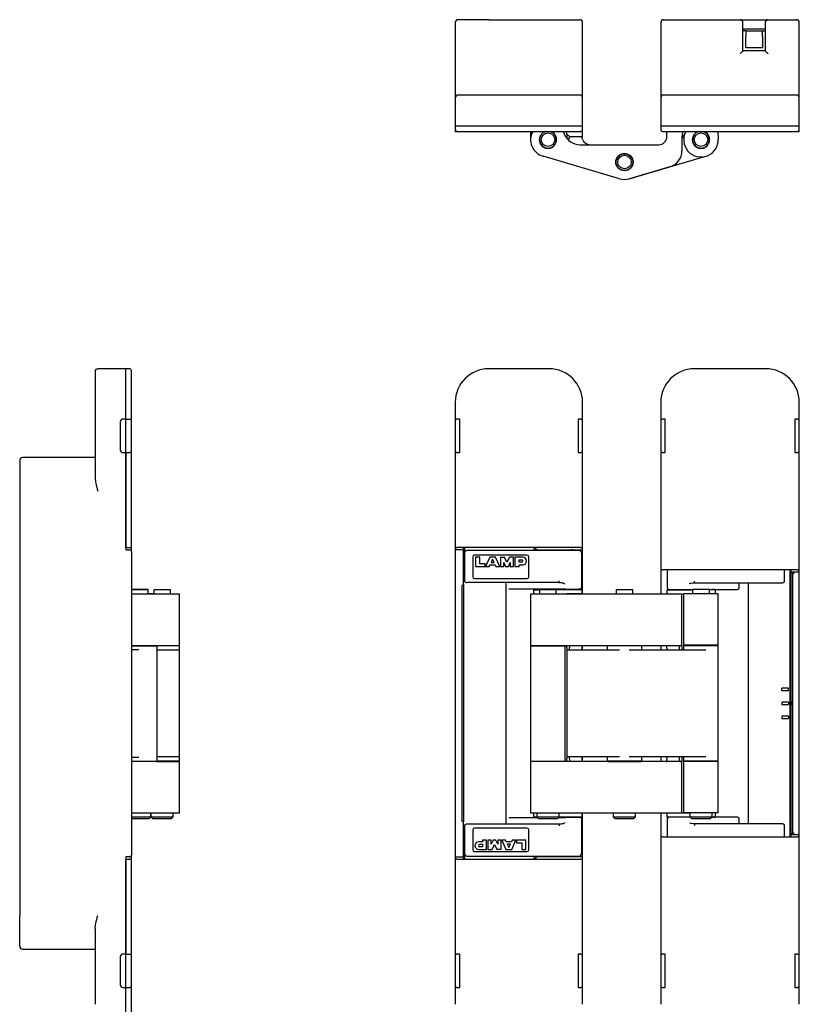
# Model space of a CAD drawing. Units: millimetres. Extents: x 23 to 363, y 10 to 280.
# Drawn here: x 43 to 182, y 104 to 280 of the extents above; entities that cross this region are included whole.
import ezdxf

# ---------------------------------------------------------------- set-up
doc = ezdxf.new("R2010")
doc.units = ezdxf.units.MM

msp = doc.modelspace()

# ---------------------------------------------------------------- linework, layer by layer
at = {"color": 7, "linetype": 'Continuous', "lineweight": 30}
for p, q in [((120.56, 279.78), (120.56, 266.28)), ((126.56, 280.28), (137.36, 280.28)), ((143.36, 266.28), (143.36, 279.78)), ((157.37, 279.78), (157.37, 266.28)), ((163.37, 280.28), (171.57, 280.28)), ((171.57, 280.28), (176.57, 280.28)), ((172.07, 274.68), (172.07, 279.78)), ((176.07, 279.78), (176.07, 274.68)), ((182.17, 266.28), (182.17, 279.78)), ((176.07, 278.58), (172.07, 278.58)), ((172.57, 278.28), (172.07, 278.28)), ((172.57, 278.28), (175.57, 278.28)), ((172.57, 278.28), (172.57, 277.28)), ((172.57, 275.28), (172.57, 277.28)), ((175.57, 277.28), (175.57, 278.28)), ((175.57, 278.28), (176.02, 278.28)), ((175.57, 277.28), (175.57, 275.28)), ((172.57, 275.28), (175.57, 275.28)), ((176.07, 274.68), (172.07, 274.68)), ((120.56, 266.28), (120.56, 261.28)), ((137.36, 266.78), (126.56, 266.78)), ((143.36, 261.28), (143.36, 266.28)), ((157.37, 266.28), (157.37, 261.28)), ((176.17, 266.78), (163.37, 266.78)), ((182.17, 261.28), (182.17, 266.28)), ((120.56, 261.28), (120.56, 260.58)), ((120.56, 261.28), (126.56, 261.28)), ((126.56, 261.28), (137.36, 261.28)), ((137.36, 261.28), (143.36, 261.28)), ((143.36, 260.58), (143.36, 261.28)), ((157.37, 261.28), (157.37, 260.58)), ((157.37, 261.28), (163.37, 261.28)), ((163.37, 261.28), (176.17, 261.28)), ((176.17, 261.28), (182.17, 261.28)), ((182.17, 260.58), (182.17, 261.28)), ((120.56, 260.58), (120.56, 260.28)), ((120.56, 260.28), (120.79, 260.28)), ((126.56, 260.28), (137.36, 260.28)), ((134.07, 258.91), (134.12, 260.28)), ((139.88, 260.28), (140.07, 259.85)), ((141.06, 259.28), (140.5, 259.83)), ((143.26, 259.28), (141.06, 259.28)), ((143.26, 260.36), (143.26, 259.38)), ((158.46, 259.38), (158.46, 260.28)), ((161.16, 259.26), (161.16, 256.82)), ((163.37, 260.28), (176.17, 260.28)), ((167.6, 260.28), (167.66, 258.91)), ((181.94, 260.28), (182.17, 260.28)), ((182.17, 260.28), (182.17, 260.58)), ((140.56, 259), (140.56, 259.07)), ((142.89, 257.89), (156.96, 257.88)), ((150.86, 257.88), (157.09, 257.89)), ((149.99, 251.81), (136.29, 255.81)), ((151.73, 251.81), (165.43, 255.81)), ((164.66, 257.29), (164.65, 257.25)), ((159.01, 253.95), (151.74, 251.81)), ((150.96, 253.29), (150.95, 253.24)), ((61.58, 217.76), (56.58, 217.76)), ((62.28, 217.76), (61.58, 217.76)), ((61.58, 211.76), (61.58, 217.76)), ((137.36, 217.76), (126.56, 217.76)), ((176.17, 217.76), (163.37, 217.76)), ((56.08, 211.76), (56.08, 198.26)), ((61.58, 208.76), (61.58, 211.76)), ((62.58, 208.76), (62.58, 211.76)), ((120.56, 211.76), (120.56, 208.76)), ((143.36, 208.76), (143.36, 211.76)), ((157.37, 211.76), (157.37, 208.76)), ((182.17, 208.76), (182.17, 211.76)), ((60.58, 208.26), (60.58, 203.26)), ((61.58, 208.76), (61.08, 208.76)), ((61.58, 208.76), (62.28, 208.76)), ((61.58, 202.76), (61.58, 208.76)), ((62.28, 208.76), (62.58, 208.76)), ((62.58, 202.76), (62.58, 208.76)), ((120.56, 208.76), (120.86, 208.76)), ((120.56, 208.76), (120.56, 208.26)), ((120.56, 208.26), (120.56, 203.26)), ((121.36, 208.76), (120.86, 208.76)), ((121.36, 202.76), (121.36, 208.76)), ((142.56, 208.76), (142.56, 202.76)), ((143.06, 208.76), (142.56, 208.76)), ((143.06, 208.76), (143.36, 208.76)), ((143.36, 208.26), (143.36, 208.76)), ((143.36, 203.26), (143.36, 208.26)), ((157.37, 208.76), (157.67, 208.76)), ((157.37, 208.76), (157.37, 208.26)), ((157.37, 208.26), (157.37, 203.26)), ((158.17, 208.76), (157.67, 208.76)), ((158.17, 202.76), (158.17, 208.76)), ((181.37, 208.76), (181.37, 202.76)), ((181.87, 208.76), (181.37, 208.76)), ((181.87, 208.76), (182.17, 208.76)), ((182.17, 208.26), (182.17, 208.76)), ((182.17, 203.26), (182.17, 208.26)), ((120.56, 203.26), (120.56, 202.76)), ((143.36, 202.76), (143.36, 203.26)), ((157.37, 203.26), (157.37, 202.76)), ((182.17, 202.76), (182.17, 203.26)), ((56.08, 201.86), (43.08, 201.86)), ((61.08, 202.76), (61.58, 202.76)), ((61.58, 202.76), (62.28, 202.76)), ((61.58, 185.76), (61.58, 202.76)), ((61.58, 202.76), (61.58, 185.36)), ((62.58, 202.76), (62.28, 202.76)), ((62.58, 185.76), (62.58, 202.76)), ((120.56, 202.76), (120.56, 185.76)), ((120.86, 202.76), (120.56, 202.76)), ((120.86, 202.76), (121.36, 202.76)), ((142.56, 202.76), (143.06, 202.76)), ((143.36, 202.76), (143.06, 202.76)), ((143.36, 185.76), (143.36, 202.76)), ((157.37, 202.76), (157.37, 181.76)), ((157.67, 202.76), (157.37, 202.76)), ((157.67, 202.76), (158.17, 202.76)), ((181.37, 202.76), (181.87, 202.76)), ((182.17, 202.76), (181.87, 202.76)), ((182.17, 181.76), (182.17, 202.76)), ((42.58, 195.86), (42.58, 119.86)), ((61.58, 185.76), (62.28, 185.76)), ((61.58, 185.36), (62.28, 185.36)), ((62.28, 185.76), (62.58, 185.76)), ((62.58, 185.06), (62.58, 185.76)), ((120.56, 185.76), (120.86, 185.76)), ((120.56, 185.76), (120.56, 185.36)), ((120.56, 185.36), (120.56, 185.06)), ((121.76, 185.36), (120.56, 185.36)), ((143.06, 185.76), (120.86, 185.76)), ((122.06, 185.06), (122.06, 185.76)), ((122.21, 185.76), (122.21, 184.71)), ((142.71, 185.21), (122.71, 185.21)), ((134.71, 185.21), (134.71, 185.76)), ((135.36, 185.36), (143.36, 185.36)), ((143.06, 185.76), (143.36, 185.76)), ((143.36, 185.66), (143.36, 185.76)), ((143.36, 185.36), (143.36, 185.66)), ((143.36, 177.41), (143.36, 185.36)), ((62.58, 185.06), (62.58, 130.66)), ((120.56, 185.06), (120.56, 130.66)), ((122.06, 179.11), (122.06, 185.06)), ((122.21, 184.71), (122.21, 179.81)), ((123.71, 184.11), (123.71, 180.51)), ((133.41, 184.41), (124.01, 184.41)), ((124.21, 184.01), (124.21, 182.38)), ((124.96, 184.01), (124.21, 184.01)), ((124.96, 182.83), (124.96, 184.01)), ((126.73, 184.01), (125.98, 182.38)), ((127.78, 184.01), (126.73, 184.01)), ((127.26, 183.68), (126.98, 183.08)), ((127.54, 183.08), (127.26, 183.68)), ((128.53, 182.38), (127.78, 184.01)), ((128.66, 184.01), (128.66, 182.38)), ((128.66, 184.01), (129.41, 184.01)), ((129.83, 183.12), (129.41, 184.01)), ((130.26, 184.01), (129.83, 183.12)), ((131.01, 184.01), (130.26, 184.01)), ((131.01, 182.38), (131.01, 184.01)), ((131.26, 184.01), (131.26, 182.38)), ((132.66, 184.01), (131.26, 184.01)), ((131.98, 183.56), (132.46, 183.56)), ((131.98, 183.11), (131.98, 183.56)), ((133.71, 180.51), (133.71, 184.11)), ((143.21, 178.61), (143.21, 184.71)), ((122.16, 182.36), (122.06, 182.36)), ((122.16, 181.56), (122.16, 182.36)), ((124.21, 182.38), (125.91, 182.38)), ((125.91, 182.83), (124.96, 182.83)), ((125.91, 182.38), (125.91, 182.83)), ((125.98, 182.38), (126.66, 182.38)), ((126.66, 182.38), (126.79, 182.66)), ((126.79, 182.66), (127.73, 182.66)), ((126.98, 183.08), (127.54, 183.08)), ((127.73, 182.66), (127.86, 182.38)), ((127.86, 182.38), (128.53, 182.38)), ((128.66, 182.38), (129.26, 182.38)), ((129.26, 183.07), (129.58, 182.38)), ((129.26, 182.38), (129.26, 183.07)), ((129.58, 182.38), (130.08, 182.38)), ((130.08, 182.38), (130.41, 183.07)), ((130.41, 183.07), (130.41, 182.38)), ((130.41, 182.38), (131.01, 182.38)), ((131.26, 182.38), (131.98, 182.38)), ((132.46, 183.11), (131.98, 183.11)), ((131.98, 182.38), (131.98, 182.66)), ((131.98, 182.66), (132.66, 182.66)), ((157.37, 181.76), (157.67, 181.76)), ((157.37, 181.76), (157.37, 177.41)), ((181.87, 181.76), (157.67, 181.76)), ((158.52, 181.76), (158.52, 178.56)), ((179.52, 179.76), (179.52, 181.76)), ((180.52, 133.96), (180.52, 181.76)), ((180.67, 181.76), (180.67, 181.36)), ((181.87, 181.76), (182.17, 181.76)), ((182.17, 181.36), (182.17, 181.76)), ((122.06, 181.56), (122.16, 181.56)), ((124.01, 180.21), (133.41, 180.21)), ((180.67, 181.36), (180.67, 134.36)), ((182.17, 181.36), (180.97, 181.36)), ((180.97, 181.36), (180.97, 134.36)), ((182.17, 181.06), (182.17, 181.36)), ((182.17, 134.66), (182.17, 181.06)), ((65.57, 178.26), (62.58, 178.26)), ((65.57, 178.21), (62.58, 178.21)), ((65.57, 178.21), (65.57, 178.26)), ((65.57, 177.41), (65.57, 178.21)), ((66.58, 178.21), (66.58, 177.41)), ((69.58, 178.21), (66.58, 178.21)), ((69.58, 177.41), (69.58, 178.21)), ((121.76, 178.81), (121.76, 136.91)), ((122.06, 179.11), (122.06, 136.61)), ((139.19, 179.51), (122.71, 179.51)), ((129.71, 178.51), (129.71, 179.21)), ((132.94, 178.31), (130.14, 178.31)), ((134.66, 178.21), (134.56, 178.11)), ((134.56, 178.11), (134.56, 177.41)), ((135.66, 178.11), (134.56, 178.11)), ((135.66, 178.21), (134.66, 178.21)), ((140.3, 178.31), (134.86, 178.31)), ((135.66, 178.21), (135.66, 177.41)), ((137.16, 178.21), (135.66, 178.21)), ((136.16, 178.31), (136.16, 178.21)), ((137.16, 178.26), (137.11, 178.21)), ((140.16, 178.26), (137.16, 178.26)), ((138.66, 178.21), (137.16, 178.21)), ((138.66, 178.31), (138.66, 178.26)), ((138.66, 177.41), (138.66, 178.21)), ((140.16, 178.16), (138.66, 178.16)), ((139.19, 179.51), (139.19, 179.81)), ((142.63, 178.26), (140.16, 178.26)), ((143.26, 178.16), (140.16, 178.16)), ((140.3, 178.31), (142.71, 178.31)), ((141.66, 178.26), (141.66, 178.31)), ((141.86, 178.31), (141.86, 178.26)), ((143.16, 178.26), (143.08, 178.26)), ((143.26, 178.16), (143.16, 178.26)), ((143.26, 177.46), (143.26, 178.16)), ((149.36, 178.21), (149.36, 177.41)), ((150.86, 178.21), (149.36, 178.21)), ((152.36, 178.21), (150.86, 178.21)), ((152.36, 177.41), (152.36, 178.21)), ((158.57, 178.21), (158.47, 178.11)), ((158.47, 178.11), (158.47, 177.41)), ((163.06, 178.11), (158.47, 178.11)), ((158.64, 178.21), (158.57, 178.21)), ((158.87, 178.21), (158.87, 178.26)), ((159.02, 178.26), (162.44, 178.26)), ((161.57, 178.21), (159.09, 178.21)), ((160.07, 178.26), (160.07, 178.21)), ((163.07, 178.21), (161.57, 178.21)), ((162.44, 178.26), (163.06, 178.26)), ((163.06, 178.26), (163.06, 177.46)), ((164.56, 178.26), (163.06, 178.26)), ((163.43, 179.46), (163.43, 179.76)), ((163.43, 179.46), (179.02, 179.46)), ((166.06, 178.26), (164.56, 178.26)), ((166.06, 177.46), (166.06, 178.26)), ((166.06, 178.26), (166.61, 178.26)), ((167.17, 178.16), (166.06, 178.16)), ((167.07, 178.26), (166.61, 178.26)), ((167.17, 178.16), (167.07, 178.26)), ((167.17, 177.46), (167.17, 178.16)), ((168.77, 178.26), (171.1, 178.26)), ((171.4, 178.56), (171.4, 179.26)), ((173.02, 179.46), (173.02, 136.26)), ((67.04, 177.41), (62.58, 177.41)), ((66.58, 177.46), (65.57, 177.46)), ((71.05, 177.41), (67.04, 177.41)), ((71.18, 177.41), (71.05, 177.41)), ((71.18, 168.21), (71.18, 177.41)), ((129.71, 137.91), (129.71, 177.81)), ((134.06, 177.41), (134.06, 168.21)), ((136.29, 177.41), (134.06, 177.41)), ((149.99, 177.41), (136.29, 177.41)), ((138.84, 177.46), (140.5, 177.46)), ((140.5, 177.46), (140.5, 177.41)), ((141.06, 177.46), (140.5, 177.46)), ((141.06, 177.41), (141.06, 177.46)), ((143.26, 177.46), (141.06, 177.46)), ((143.26, 177.46), (143.26, 177.41)), ((151.74, 177.41), (149.99, 177.41)), ((159.01, 177.41), (151.74, 177.41)), ((161.16, 177.41), (159.01, 177.41)), ((161.16, 168.19), (161.16, 177.41)), ((161.16, 177.41), (161.16, 177.41)), ((161.16, 177.41), (161.47, 177.41)), ((161.46, 177.46), (161.46, 168.26)), ((167.66, 177.46), (161.46, 177.46)), ((167.66, 168.26), (167.66, 177.46)), ((62.58, 168.21), (67.04, 168.21)), ((67.17, 168.11), (62.58, 168.11)), ((67.04, 168.21), (71.05, 168.21)), ((67.17, 168.11), (67.07, 168.21)), ((71.18, 168.16), (67.12, 168.16)), ((67.17, 147.51), (67.17, 168.11)), ((71.05, 168.21), (71.18, 168.21)), ((71.18, 168.16), (71.13, 168.21)), ((71.18, 147.56), (71.18, 168.16)), ((134.16, 168.21), (134.06, 168.11)), ((134.06, 168.21), (136.29, 168.21)), ((134.06, 168.11), (134.06, 147.51)), ((139.36, 168.11), (134.06, 168.11)), ((136.29, 168.21), (149.99, 168.21)), ((140.26, 168.11), (139.36, 168.11)), ((140.26, 168.11), (140.16, 168.21)), ((140.26, 147.51), (140.26, 168.11)), ((140.5, 168.21), (140.5, 167.96)), ((141.06, 167.96), (141.06, 168.21)), ((143.26, 168.21), (143.26, 167.96)), ((143.36, 167.47), (143.36, 168.21)), ((147.81, 168.21), (147.76, 168.16)), ((147.76, 168.16), (147.76, 167.46)), ((150.86, 168.16), (147.76, 168.16)), ((149.99, 168.21), (151.74, 168.21)), ((153.96, 168.16), (150.86, 168.16)), ((151.74, 168.21), (159.01, 168.21)), ((153.96, 168.16), (153.91, 168.21)), ((153.96, 167.46), (153.96, 168.16)), ((157.37, 168.21), (157.37, 167.46)), ((158.46, 167.71), (158.46, 167.46)), ((159.01, 168.21), (161.16, 168.21)), ((160.66, 167.71), (160.66, 167.46)), ((161.16, 168.21), (161.16, 168.21)), ((161.22, 167.46), (161.22, 167.71)), ((161.56, 168.26), (161.46, 168.16)), ((167.66, 168.26), (161.46, 168.26)), ((161.46, 168.16), (161.46, 167.46)), ((167.66, 168.16), (161.46, 168.16)), ((167.66, 168.16), (167.56, 168.26)), ((167.66, 147.56), (167.66, 168.16)), ((63.94, 167.41), (62.58, 167.41)), ((67.17, 167.46), (68.91, 167.46)), ((68.91, 167.46), (71.05, 167.46)), ((140.56, 167.48), (140.56, 148.24)), ((140.56, 167.46), (142.72, 167.46)), ((140.56, 167.46), (140.56, 167.46)), ((142.72, 167.46), (149.99, 167.46)), ((151.73, 167.46), (165.43, 167.46)), ((180.22, 160.56), (179.02, 160.56)), ((179.02, 160.16), (179.02, 160.56)), ((180.22, 160.16), (180.22, 160.56)), ((179.02, 160.16), (180.22, 160.16)), ((180.22, 158.06), (179.02, 158.06)), ((179.02, 158.06), (179.02, 157.66)), ((179.02, 157.66), (180.22, 157.66)), ((180.22, 158.06), (180.22, 157.66)), ((180.97, 158.06), (180.77, 158.06)), ((180.77, 157.66), (180.77, 158.06)), ((180.77, 157.66), (180.97, 157.66)), ((179.02, 155.56), (179.02, 155.16)), ((180.22, 155.56), (179.02, 155.56)), ((180.22, 155.56), (180.22, 155.16)), ((179.02, 155.16), (180.22, 155.16)), ((62.58, 148.21), (63.94, 148.21)), ((68.91, 148.26), (67.17, 148.26)), ((71.05, 148.26), (68.91, 148.26)), ((142.72, 148.26), (140.56, 148.26)), ((140.56, 148.26), (140.56, 148.26)), ((149.99, 148.26), (142.72, 148.26)), ((143.36, 147.41), (143.36, 148.25)), ((147.76, 148.26), (147.76, 147.56)), ((165.43, 148.26), (151.73, 148.26)), ((153.96, 147.56), (153.96, 148.26)), ((157.37, 148.26), (157.37, 147.41)), ((158.46, 148.26), (158.46, 147.91)), ((160.66, 148.26), (160.66, 147.91)), ((161.22, 147.91), (161.22, 148.26)), ((161.46, 148.26), (161.46, 147.56)), ((62.58, 147.51), (66.93, 147.51)), ((67.04, 147.41), (62.58, 147.41)), ((66.84, 147.41), (66.93, 147.51)), ((66.93, 147.51), (67.17, 147.51)), ((71.05, 147.41), (67.04, 147.41)), ((67.07, 147.41), (67.17, 147.51)), ((67.07, 147.46), (71.08, 147.46)), ((67.17, 147.56), (71.18, 147.56)), ((69.58, 147.41), (69.58, 147.46)), ((71.18, 147.41), (71.05, 147.41)), ((71.08, 147.46), (71.18, 147.56)), ((71.18, 138.21), (71.18, 147.41)), ((134.06, 147.51), (134.16, 147.41)), ((134.06, 147.51), (135.98, 147.51)), ((134.06, 147.41), (134.06, 138.21)), ((136.29, 147.41), (134.06, 147.41)), ((135.98, 147.51), (140.26, 147.51)), ((136.01, 147.41), (135.98, 147.51)), ((149.99, 147.41), (136.29, 147.41)), ((140.16, 147.41), (140.26, 147.51)), ((140.51, 147.76), (140.51, 147.41)), ((141.06, 147.76), (141.06, 147.41)), ((143.26, 147.76), (143.26, 147.41)), ((147.76, 147.56), (147.86, 147.46)), ((147.76, 147.56), (150.86, 147.56)), ((147.86, 147.46), (153.86, 147.46)), ((149.36, 147.46), (149.36, 147.41)), ((151.74, 147.41), (149.99, 147.41)), ((150.86, 147.56), (153.96, 147.56)), ((159.01, 147.41), (151.74, 147.41)), ((152.36, 147.41), (152.36, 147.46)), ((153.86, 147.46), (153.96, 147.56)), ((161.16, 147.41), (159.01, 147.41)), ((161.16, 138.21), (161.16, 147.43)), ((161.16, 147.41), (161.16, 147.41)), ((161.46, 147.56), (161.56, 147.46)), ((161.46, 147.56), (167.66, 147.56)), ((161.46, 147.46), (161.46, 138.26)), ((167.66, 147.46), (161.46, 147.46)), ((167.56, 147.46), (167.66, 147.56)), ((167.66, 138.26), (167.66, 147.46)), ((67.04, 138.21), (62.58, 138.21)), ((66.07, 137.51), (66.07, 138.21)), ((66.08, 138.21), (66.08, 137.51)), ((71.05, 138.21), (67.04, 138.21)), ((70.08, 137.51), (70.08, 138.21)), ((71.18, 138.21), (71.05, 138.21)), ((136.29, 138.21), (134.06, 138.21)), ((134.56, 138.21), (134.56, 137.51)), ((135.16, 138.21), (135.16, 137.51)), ((149.99, 138.21), (136.29, 138.21)), ((139.16, 137.51), (139.16, 138.21)), ((139.16, 137.56), (140.16, 137.56)), ((140.16, 137.56), (143.26, 137.56)), ((143.16, 137.46), (143.26, 137.56)), ((143.26, 137.56), (143.26, 138.21)), ((143.36, 130.36), (143.36, 138.21)), ((148.86, 138.21), (148.86, 137.51)), ((151.74, 138.21), (149.99, 138.21)), ((159.01, 138.21), (151.74, 138.21)), ((152.86, 137.51), (152.86, 138.21)), ((157.37, 138.21), (157.37, 133.96)), ((158.47, 138.21), (158.47, 137.51)), ((161.16, 138.21), (159.01, 138.21)), ((161.16, 138.21), (161.16, 138.21)), ((162.52, 138.21), (161.16, 138.21)), ((167.66, 138.26), (161.46, 138.26)), ((162.56, 138.26), (162.56, 137.56)), ((162.56, 137.56), (162.86, 137.26)), ((162.56, 137.56), (164.56, 137.56)), ((164.56, 137.56), (166.56, 137.56)), ((166.26, 137.26), (166.56, 137.56)), ((166.56, 137.56), (166.56, 138.26)), ((166.56, 137.56), (167.17, 137.56)), ((167.07, 137.46), (167.17, 137.56)), ((167.17, 137.56), (167.17, 138.26)), ((62.58, 137.51), (66.07, 137.51)), ((62.58, 137.21), (65.77, 137.21)), ((65.77, 137.21), (66.07, 137.51)), ((66.08, 137.51), (66.38, 137.21)), ((66.08, 137.51), (70.08, 137.51)), ((66.38, 137.21), (69.78, 137.21)), ((69.78, 137.21), (70.08, 137.51)), ((122.06, 130.66), (122.06, 136.61)), ((122.21, 135.91), (122.21, 131.01)), ((139.19, 136.21), (122.71, 136.21)), ((129.71, 136.51), (129.71, 137.21)), ((130.14, 137.41), (132.94, 137.41)), ((134.56, 137.51), (134.66, 137.41)), ((134.56, 137.51), (135.16, 137.51)), ((134.66, 137.41), (134.86, 137.41)), ((134.86, 137.41), (135.26, 137.41)), ((135.16, 137.51), (135.46, 137.21)), ((135.16, 137.51), (137.16, 137.51)), ((135.46, 137.21), (138.86, 137.21)), ((137.16, 137.51), (139.16, 137.51)), ((138.86, 137.21), (139.16, 137.51)), ((139.06, 137.41), (140.3, 137.41)), ((139.16, 137.46), (142.63, 137.46)), ((139.19, 136.21), (139.19, 135.91)), ((142.71, 137.41), (140.3, 137.41)), ((141.66, 137.41), (141.66, 137.46)), ((141.86, 137.46), (141.86, 137.41)), ((143.04, 137.46), (143.16, 137.46)), ((143.21, 131.01), (143.21, 137.11)), ((148.86, 137.51), (149.16, 137.21)), ((148.86, 137.51), (150.86, 137.51)), ((149.16, 137.21), (152.56, 137.21)), ((150.86, 137.51), (152.86, 137.51)), ((152.56, 137.21), (152.86, 137.51)), ((158.47, 137.51), (158.57, 137.41)), ((158.47, 137.51), (158.66, 137.51)), ((158.52, 137.16), (158.52, 133.96)), ((158.57, 137.41), (158.65, 137.41)), ((162.44, 137.46), (159.02, 137.46)), ((159.09, 137.51), (162.61, 137.51)), ((162.66, 137.46), (162.44, 137.46)), ((162.86, 137.26), (166.26, 137.26)), ((163.43, 136.26), (163.43, 135.96)), ((179.02, 136.26), (163.43, 136.26)), ((166.61, 137.46), (166.46, 137.46)), ((166.61, 137.46), (167.07, 137.46)), ((171.1, 137.46), (168.77, 137.46)), ((171.4, 136.46), (171.4, 137.16)), ((171.63, 136.26), (171.58, 136.26)), ((171.6, 136.26), (171.59, 136.26)), ((179.52, 133.96), (179.52, 135.96)), ((122.16, 134.16), (122.06, 134.16)), ((122.16, 133.36), (122.16, 134.16)), ((123.71, 135.21), (123.71, 131.61)), ((133.41, 135.51), (124.01, 135.51)), ((133.71, 131.61), (133.71, 135.21)), ((180.67, 134.36), (180.67, 133.96)), ((180.97, 134.36), (182.17, 134.36)), ((182.17, 134.36), (182.17, 134.66)), ((182.17, 133.96), (182.17, 134.36)), ((122.06, 133.36), (122.16, 133.36)), ((125.43, 133.06), (124.76, 133.06)), ((124.96, 132.61), (125.43, 132.61)), ((125.43, 133.33), (125.43, 133.06)), ((126.16, 133.33), (125.43, 133.33)), ((125.43, 132.61), (125.43, 132.16)), ((126.16, 131.71), (126.16, 133.33)), ((127.01, 133.33), (126.41, 133.33)), ((126.41, 133.33), (126.41, 131.71)), ((127.33, 133.33), (127.01, 132.65)), ((127.01, 132.65), (127.01, 133.33)), ((127.16, 131.71), (127.58, 132.6)), ((127.83, 133.33), (127.33, 133.33)), ((127.58, 132.6), (128.01, 131.71)), ((128.16, 132.65), (127.83, 133.33)), ((128.16, 133.33), (128.16, 132.65)), ((128.76, 133.33), (128.16, 133.33)), ((128.76, 131.71), (128.76, 133.33)), ((128.88, 133.33), (129.63, 131.71)), ((129.56, 133.33), (128.88, 133.33)), ((129.69, 133.06), (129.56, 133.33)), ((130.63, 133.06), (129.69, 133.06)), ((130.44, 132.63), (129.88, 132.63)), ((129.88, 132.63), (130.16, 132.03)), ((130.16, 132.03), (130.44, 132.63)), ((130.76, 133.33), (130.63, 133.06)), ((130.68, 131.71), (131.43, 133.33)), ((131.43, 133.33), (130.76, 133.33)), ((131.51, 133.33), (131.51, 132.88)), ((133.21, 133.33), (131.51, 133.33)), ((131.51, 132.88), (132.46, 132.88)), ((132.46, 132.88), (132.46, 131.71)), ((133.21, 131.71), (133.21, 133.33)), ((157.37, 133.96), (157.37, 112.96)), ((157.67, 133.96), (157.37, 133.96)), ((157.67, 133.96), (181.87, 133.96)), ((182.17, 133.96), (181.87, 133.96)), ((182.17, 112.96), (182.17, 133.96)), ((62.58, 129.96), (62.58, 130.66)), ((120.56, 130.66), (120.56, 130.36)), ((122.06, 129.96), (122.06, 130.66)), ((122.21, 131.01), (122.21, 129.96)), ((122.71, 130.51), (142.71, 130.51)), ((124.01, 131.31), (133.41, 131.31)), ((124.76, 131.71), (126.16, 131.71)), ((125.43, 132.16), (124.96, 132.16)), ((126.41, 131.71), (127.16, 131.71)), ((128.76, 131.71), (128.01, 131.71)), ((129.63, 131.71), (130.68, 131.71)), ((132.46, 131.71), (133.21, 131.71)), ((134.71, 129.96), (134.71, 130.51)), ((62.28, 130.36), (61.58, 130.36)), ((61.58, 130.36), (61.58, 112.96)), ((61.58, 112.96), (61.58, 129.96)), ((61.58, 129.96), (62.28, 129.96)), ((62.58, 129.96), (62.28, 129.96)), ((62.58, 112.96), (62.58, 129.96)), ((120.56, 130.36), (121.76, 130.36)), ((120.56, 130.36), (120.56, 129.96)), ((120.56, 129.96), (120.56, 112.96)), ((120.86, 129.96), (120.56, 129.96)), ((120.86, 129.96), (143.06, 129.96)), ((143.36, 130.36), (135.36, 130.36)), ((143.36, 129.96), (143.06, 129.96)), ((143.36, 130.06), (143.36, 130.36)), ((143.36, 129.96), (143.36, 130.06)), ((143.36, 112.96), (143.36, 129.96)), ((56.08, 117.46), (56.08, 103.96)), ((43.08, 113.86), (56.08, 113.86)), ((61.58, 112.96), (61.08, 112.96)), ((61.58, 112.96), (62.28, 112.96)), ((61.58, 106.96), (61.58, 112.96)), ((62.28, 112.96), (62.58, 112.96)), ((62.58, 106.96), (62.58, 112.96)), ((120.56, 112.96), (120.86, 112.96)), ((120.56, 112.96), (120.56, 112.46)), ((121.36, 112.96), (120.86, 112.96)), ((121.36, 106.96), (121.36, 112.96)), ((143.06, 112.96), (142.56, 112.96)), ((142.56, 112.96), (142.56, 106.96)), ((143.06, 112.96), (143.36, 112.96)), ((143.36, 112.46), (143.36, 112.96)), ((157.37, 112.96), (157.67, 112.96)), ((157.37, 112.96), (157.37, 112.46)), ((158.17, 112.96), (157.67, 112.96)), ((158.17, 106.96), (158.17, 112.96)), ((181.87, 112.96), (181.37, 112.96)), ((181.37, 112.96), (181.37, 106.96)), ((181.87, 112.96), (182.17, 112.96)), ((182.17, 112.46), (182.17, 112.96)), ((60.58, 112.46), (60.58, 107.46)), ((120.56, 112.46), (120.56, 107.46)), ((143.36, 107.46), (143.36, 112.46)), ((157.37, 112.46), (157.37, 107.46)), ((182.17, 107.46), (182.17, 112.46)), ((61.08, 106.96), (61.58, 106.96)), ((61.58, 106.96), (62.28, 106.96)), ((61.58, 103.96), (61.58, 106.96)), ((62.58, 106.96), (62.28, 106.96)), ((62.58, 103.96), (62.58, 106.96)), ((120.56, 107.46), (120.56, 106.96)), ((120.56, 106.96), (120.56, 103.96)), ((120.86, 106.96), (120.56, 106.96)), ((120.86, 106.96), (121.36, 106.96)), ((142.56, 106.96), (143.06, 106.96)), ((143.36, 106.96), (143.06, 106.96)), ((143.36, 106.96), (143.36, 107.46)), ((143.36, 103.96), (143.36, 106.96)), ((157.37, 107.46), (157.37, 106.96)), ((157.37, 106.96), (157.37, 103.96)), ((157.67, 106.96), (157.37, 106.96)), ((157.67, 106.96), (158.17, 106.96)), ((181.37, 106.96), (181.87, 106.96)), ((182.17, 106.96), (181.87, 106.96)), ((182.17, 106.96), (182.17, 107.46)), ((182.17, 103.96), (182.17, 106.96)), ((61.58, 97.96), (61.58, 103.96))]:
    msp.add_line(p, q, dxfattribs=at)
at = {"color": 7, "linetype": 'Continuous', "lineweight": 30, "flags": 128}
for points in [[(172.07, 274.68), (172.06, 274.67), (172.03, 274.64), (171.98, 274.59), (171.92, 274.53), (171.84, 274.46), (171.76, 274.37), (171.66, 274.28), (171.57, 274.18)], [(140.38, 260.28), (140.42, 260.17), (140.5, 259.83)], [(140.56, 259.07), (140.56, 259.14), (140.56, 259.2), (140.56, 259.26)], [(140.85, 258.78), (140.89, 258.87), (140.92, 258.95), (140.96, 259.03), (140.99, 259.1), (141.01, 259.16), (141.03, 259.21), (141.05, 259.25), (141.06, 259.27), (141.06, 259.28)], [(181.27, 181.06), (181.21, 181.12), (181.15, 181.17), (181.1, 181.23), (181.05, 181.27), (181.02, 181.31), (180.99, 181.34), (180.97, 181.35), (180.97, 181.36)], [(181.27, 134.66), (181.21, 134.6), (181.15, 134.54), (181.1, 134.49), (181.05, 134.45), (181.02, 134.41), (180.99, 134.38), (180.97, 134.36), (180.97, 134.36)]]:
    msp.add_lwpolyline(points, dxfattribs=at)
at = {"color": 7, "linetype": 'Continuous', "lineweight": 30}
for centre, radius in [((137.16, 258.79), 1.21), ((164.56, 258.79), 1.21), ((150.86, 254.78), 1.55), ((150.86, 254.78), 1.5), ((150.86, 254.78), 1.21)]:
    msp.add_circle(centre, radius, dxfattribs=at)
for centre, radius, start, end in [((121.06, 279.78), 0.5, 90, 180), ((142.86, 279.78), 0.5, 0, 90), ((157.87, 279.78), 0.5, 90, 180), ((171.57, 279.78), 0.5, 0, 90), ((176.57, 279.78), 0.5, 90, 180), ((181.67, 279.78), 0.5, 0, 90), ((121.06, 266.28), 0.5, 90, 180), ((142.86, 266.28), 0.5, 0, 90), ((157.87, 266.28), 0.5, 90, 180), ((181.67, 266.28), 0.5, 0, 90), ((120.86, 260.58), 0.3, 180, 270), ((137.16, 258.79), 3.1, 151.2728, 253.7002), ((137.16, 258.79), 1.55, 180, 74.0038), ((137.16, 258.79), 1.55, 105.9962, 180), ((137.16, 258.79), 1.5, 96.6249, 270), ((137.16, 258.79), 1.5, 270, 83.3751), ((142.89, 260.89), 3, 200.1133, 269.9765), ((143.06, 260.58), 0.3, 270, 0), ((144.76, 259.38), 1.5, 180.0235, 183.8461), ((156.96, 259.38), 1.5, 269.9765, 359.9765), ((157.67, 260.58), 0.3, 180, 270), ((164.16, 259.26), 3, 160.0026, 179.9765), ((158.83, 260.89), 3, 320.9978, 339.8867), ((164.56, 258.79), 3.1, 150.7845, 2.3218), ((164.56, 258.79), 1.55, 180, 74.0038), ((164.56, 258.79), 1.55, 105.9962, 180), ((164.56, 258.79), 1.5, 96.6249, 270), ((164.56, 258.79), 1.5, 270, 83.3751), ((181.87, 260.58), 0.3, 270, 0), ((144.76, 259.38), 1.5, 203.6017, 265.2927), ((158.16, 256.82), 3, 286.3766, 359.9765), ((150.86, 254.78), 3.1, 253.7002, 286.3766), ((56.58, 217.26), 0.5, 90, 180), ((62.28, 217.46), 0.3, 0, 90), ((126.56, 211.76), 6, 90, 180), ((137.36, 211.76), 6, 0, 90), ((163.37, 211.76), 6, 90, 180), ((176.17, 211.76), 6, 0, 90), ((61.08, 208.26), 0.5, 90, 180), ((61.08, 203.26), 0.5, 180, 270), ((43.08, 201.36), 0.5, 90, 180), ((62.28, 185.06), 0.3, 0, 90), ((121.76, 185.06), 0.3, 0, 90), ((122.56, 184.86), 0.5, 134.427, 180), ((122.71, 184.71), 0.5, 90, 180), ((135.36, 185.86), 0.5, 191.537, 270), ((141.36, 184.86), 0.5, 44.427, 90), ((142.71, 184.71), 0.5, 0, 90), ((124.01, 184.11), 0.3, 90, 180), ((132.46, 183.33), 0.225, 270, 90), ((132.66, 183.33), 0.675, 270, 90), ((133.41, 184.11), 0.3, 0, 90), ((124.01, 180.51), 0.3, 180, 270), ((133.41, 180.51), 0.3, 270, 0), ((122.51, 179.81), 0.3, 180, 270), ((129.41, 179.21), 0.3, 0, 90), ((142.91, 178.61), 0.3, 270, 0), ((158.82, 178.56), 0.3, 180, 270), ((171.1, 178.56), 0.3, 270, 0), ((179.22, 179.76), 0.3, 270, 0), ((122.51, 135.91), 0.3, 90, 180), ((129.41, 136.51), 0.3, 270, 0), ((142.91, 137.11), 0.3, 0, 90), ((158.82, 137.16), 0.3, 90, 180), ((171.1, 137.16), 0.3, 0, 90), ((179.22, 135.96), 0.3, 0, 90), ((124.01, 135.21), 0.3, 90, 180), ((133.41, 135.21), 0.3, 0, 90), ((124.76, 132.38), 0.675, 90, 270), ((124.96, 132.38), 0.225, 90, 270), ((62.28, 130.66), 0.3, 270, 0), ((121.76, 130.66), 0.3, 270, 0), ((122.56, 130.86), 0.5, 180, 225.573), ((122.71, 131.01), 0.5, 180, 270), ((124.01, 131.61), 0.3, 180, 270), ((133.41, 131.61), 0.3, 270, 0), ((141.36, 130.86), 0.5, 270, 315.573), ((142.71, 131.01), 0.5, 270, 0), ((135.36, 129.86), 0.5, 90, 168.463), ((43.08, 114.36), 0.5, 180, 270), ((61.08, 112.46), 0.5, 90, 180), ((61.08, 107.46), 0.5, 180, 270)]:
    msp.add_arc(centre, radius, start, end, dxfattribs=at)
for centre, ratio, start_param, end_param in [((140.85, 167.96), 0.413803, 3.141593, 4.712389), ((160.87, 167.71), 0.410263, 0, 1.570796), ((161.16, 167.71), 0.000577, 6.012756, 6.283185), ((140.56, 167.96), 0.00058, 2.871002, 3.141593), ((140.56, 147.76), 0.000577, 0, 0.270429), ((140.86, 147.76), 0.410263, 4.712389, 6.283185), ((160.87, 147.91), 0.410263, 1.570796, 3.141593), ((161.16, 147.91), 0.000577, 3.141593, 3.412022)]:
    msp.add_ellipse(centre, major_axis=(0, 0.5), ratio=ratio, start_param=start_param, end_param=end_param, dxfattribs=at)
for points, knots in [([(126.56, 280.28), (126.22, 280.28), (125.53, 280.28), (124.51, 280.28), (123.52, 280.28), (122.64, 280.28), (121.93, 280.28), (121.42, 280.28), (121.11, 280.28), (121.08, 280.28), (121.06, 280.28)], [0, 0, 0, 0, 0.116514, 0.240007, 0.368634, 0.499991, 0.631347, 0.759974, 0.879971, 1, 1, 1, 1]), ([(137.36, 280.28), (137.7, 280.28), (138.4, 280.28), (139.42, 280.28), (140.4, 280.28), (141.27, 280.28), (141.99, 280.28), (142.5, 280.28), (142.8, 280.28), (142.84, 280.28), (142.86, 280.28)], [0, 0, 0, 0, 0.120029, 0.240025, 0.368652, 0.500009, 0.631366, 0.759993, 0.883486, 1, 1, 1, 1]), ([(157.87, 280.28), (157.88, 280.28), (157.92, 280.28), (158.23, 280.28), (158.73, 280.28), (159.45, 280.28), (160.33, 280.28), (161.31, 280.28), (162.34, 280.28), (163.03, 280.28), (163.37, 280.28)], [0, 0, 0, 0, 0.120029, 0.240026, 0.368653, 0.500009, 0.631366, 0.759993, 0.883486, 1, 1, 1, 1]), ([(176.57, 280.28), (176.9, 280.28), (177.55, 280.28), (178.51, 280.28), (179.41, 280.28), (180.22, 280.28), (180.87, 280.28), (181.33, 280.28), (181.62, 280.28), (181.65, 280.28), (181.67, 280.28)], [0, 0, 0, 0, 0.120491, 0.240953, 0.369249, 0.499999, 0.630749, 0.759046, 0.879475, 1, 1, 1, 1]), ([(176.07, 274.68), (176.07, 274.68), (176.08, 274.67), (176.13, 274.63), (176.16, 274.6), (176.17, 274.59)], [0, 0, 0, 0, 0.416779, 0.83149, 1, 1, 1, 1]), ([(176.6, 274.18), (176.52, 274.25), (176.4, 274.37), (176.26, 274.51), (176.19, 274.56), (176.17, 274.59)], [0, 0, 0, 0, 0.497949, 0.771205, 1, 1, 1, 1]), ([(126.56, 266.78), (126.21, 266.78), (125.52, 266.78), (124.5, 266.78), (123.52, 266.78), (122.64, 266.78), (121.93, 266.78), (121.42, 266.78), (121.11, 266.78), (121.08, 266.78), (121.06, 266.78)], [0, 0, 0, 0, 0.120029, 0.240025, 0.368652, 0.500009, 0.631366, 0.759993, 0.883486, 1, 1, 1, 1]), ([(142.86, 266.78), (142.84, 266.78), (142.8, 266.78), (142.49, 266.78), (141.99, 266.78), (141.27, 266.78), (140.4, 266.78), (139.41, 266.78), (138.38, 266.78), (137.69, 266.78), (137.36, 266.78)], [0, 0, 0, 0, 0.120029, 0.240025, 0.368653, 0.500009, 0.631366, 0.759993, 0.883486, 1, 1, 1, 1]), ([(163.37, 266.78), (163.02, 266.78), (162.33, 266.78), (161.31, 266.78), (160.33, 266.78), (159.45, 266.78), (158.73, 266.78), (158.23, 266.78), (157.92, 266.78), (157.88, 266.78), (157.87, 266.78)], [0, 0, 0, 0, 0.120029, 0.240025, 0.368652, 0.500009, 0.631366, 0.759993, 0.883486, 1, 1, 1, 1]), ([(181.67, 266.78), (181.65, 266.78), (181.61, 266.78), (181.3, 266.78), (180.8, 266.78), (180.08, 266.78), (179.2, 266.78), (178.22, 266.78), (177.19, 266.78), (176.5, 266.78), (176.17, 266.78)], [0, 0, 0, 0, 0.120029, 0.240025, 0.368653, 0.500009, 0.631366, 0.759993, 0.883486, 1, 1, 1, 1]), ([(120.86, 260.28), (120.88, 260.28), (120.91, 260.28), (121.23, 260.28), (121.76, 260.28), (122.5, 260.28), (123.41, 260.28), (124.43, 260.28), (125.49, 260.28), (126.21, 260.28), (126.56, 260.28)], [0, 0, 0, 0, 0.116516, 0.240011, 0.368641, 0.5, 0.631359, 0.759989, 0.883484, 1, 1, 1, 1]), ([(137.36, 260.28), (137.71, 260.28), (138.42, 260.28), (139.48, 260.28), (140.51, 260.28), (141.42, 260.28), (142.16, 260.28), (142.68, 260.28), (143, 260.28), (143.04, 260.28), (143.06, 260.28)], [0, 0, 0, 0, 0.116516, 0.240011, 0.368641, 0.5, 0.631359, 0.759989, 0.883484, 1, 1, 1, 1]), ([(138.15, 259.92), (138.15, 259.92), (138.16, 259.93), (138.18, 259.94), (138.19, 259.94)], [0, 0, 0, 0, 0.074291, 1, 1, 1, 1]), ([(140.5, 259.83), (140.51, 259.83), (140.51, 259.82), (140.52, 259.75), (140.54, 259.59), (140.56, 259.41), (140.56, 259.29), (140.56, 259.26)], [0, 0, 0, 0, 0.125375, 0.282075, 0.524254, 0.897795, 1, 1, 1, 1]), ([(143.39, 258.78), (143.36, 258.83), (143.32, 258.94), (143.29, 259.09), (143.27, 259.21), (143.26, 259.27), (143.26, 259.28), (143.26, 259.28)], [0, 0, 0, 0, 0.215801, 0.432108, 0.638314, 0.843836, 1, 1, 1, 1]), ([(157.67, 260.28), (157.68, 260.28), (157.72, 260.28), (158.04, 260.28), (158.57, 260.28), (159.31, 260.28), (160.22, 260.28), (161.24, 260.28), (162.3, 260.28), (163.02, 260.28), (163.37, 260.28)], [0, 0, 0, 0, 0.116516, 0.240011, 0.368641, 0.5, 0.631359, 0.759989, 0.883484, 1, 1, 1, 1]), ([(176.17, 260.28), (176.51, 260.28), (177.23, 260.28), (178.29, 260.28), (179.31, 260.28), (180.23, 260.28), (180.97, 260.28), (181.49, 260.28), (181.81, 260.28), (181.85, 260.28), (181.87, 260.28)], [0, 0, 0, 0, 0.116516, 0.240011, 0.368641, 0.5, 0.631359, 0.759989, 0.883484, 1, 1, 1, 1]), ([(138.29, 257.8), (138.3, 257.79), (138.32, 257.78), (138.32, 257.76), (138.32, 257.76)], [0, 0, 0, 0, 0.9529, 1, 1, 1, 1]), ([(163.02, 258.88), (163.02, 258.88), (163.04, 258.89), (163.05, 258.89), (163.06, 258.89), (163.06, 258.89)], [0, 0, 0, 0, 0.107896, 0.918767, 1, 1, 1, 1]), ([(166.06, 258.89), (166.06, 258.89), (166.07, 258.89), (166.09, 258.89), (166.11, 258.88), (166.11, 258.88)], [0, 0, 0, 0, 0.067782, 0.984446, 1, 1, 1, 1]), ([(149.32, 254.88), (149.33, 254.88), (149.34, 254.88), (149.35, 254.88), (149.36, 254.88), (149.37, 254.88)], [0, 0, 0, 0, 0.107874, 0.918767, 1, 1, 1, 1]), ([(152.36, 254.88), (152.36, 254.88), (152.38, 254.88), (152.39, 254.88), (152.41, 254.87), (152.41, 254.87)], [0, 0, 0, 0, 0.067781, 0.98443, 1, 1, 1, 1]), ([(56.08, 217.26), (56.08, 217.24), (56.08, 217.2), (56.08, 216.89), (56.08, 216.39), (56.08, 215.68), (56.08, 214.8), (56.08, 213.81), (56.08, 212.79), (56.08, 212.09), (56.08, 211.76)], [0, 0, 0, 0, 0.120029, 0.240025, 0.368652, 0.500009, 0.631366, 0.759993, 0.883486, 1, 1, 1, 1]), ([(62.58, 211.76), (62.58, 212.11), (62.58, 212.82), (62.58, 213.88), (62.58, 214.91), (62.58, 215.82), (62.58, 216.56), (62.58, 217.08), (62.58, 217.4), (62.58, 217.44), (62.58, 217.46)], [0, 0, 0, 0, 0.116516, 0.240011, 0.368641, 0.5, 0.631359, 0.759989, 0.883484, 1, 1, 1, 1]), ([(42.58, 201.36), (42.58, 201.34), (42.58, 201.3), (42.58, 201), (42.58, 200.49), (42.58, 199.78), (42.58, 198.9), (42.58, 197.92), (42.58, 196.9), (42.58, 196.2), (42.58, 195.86)], [0, 0, 0, 0, 0.116514, 0.240007, 0.368634, 0.499991, 0.631347, 0.759974, 0.879971, 1, 1, 1, 1]), ([(56.08, 198.26), (56.11, 197.94), (56.18, 197.16), (56.44, 196.35), (56.58, 195.86), (56.58, 195.86)], [0, 0, 0, 0, 0.401248, 0.993847, 1, 1, 1, 1]), ([(134.71, 185.36), (134.71, 185.36), (134.79, 185.36), (134.91, 185.36), (135.07, 185.36), (135.2, 185.36), (135.32, 185.36), (135.34, 185.36), (135.36, 185.36)], [0, 0, 0, 0, 0.01524, 0.183701, 0.352606, 0.521068, 0.689973, 1, 1, 1, 1]), ([(180.67, 181.36), (180.67, 181.36), (180.68, 181.36), (180.73, 181.35), (180.79, 181.33), (180.86, 181.29), (180.92, 181.23), (180.96, 181.15), (180.96, 181.09), (180.97, 181.06)], [0, 0, 0, 0, 0.156883, 0.313933, 0.464525, 0.594625, 0.717352, 0.852298, 1, 1, 1, 1]), ([(121.76, 178.81), (121.76, 178.84), (121.77, 178.91), (121.82, 179), (121.89, 179.06), (121.95, 179.09), (122.01, 179.11), (122.05, 179.11), (122.06, 179.11), (122.06, 179.11)], [0, 0, 0, 0, 0.156882, 0.313934, 0.464526, 0.594628, 0.717351, 0.852297, 1, 1, 1, 1]), ([(122.51, 179.51), (122.51, 179.51), (122.52, 179.51), (122.56, 179.51), (122.63, 179.51), (122.68, 179.51), (122.71, 179.51)], [0, 0, 0, 0, 0.252245, 0.500133, 0.74949, 1, 1, 1, 1]), ([(129.71, 177.81), (129.71, 177.88), (129.71, 178.02), (129.71, 178.22), (129.71, 178.39), (129.71, 178.47), (129.71, 178.51)], [0, 0, 0, 0, 0.250213, 0.49931, 0.747295, 1, 1, 1, 1]), ([(134.86, 178.31), (134.43, 178.31), (133.58, 178.31), (133.15, 178.31), (132.94, 178.31)], [0, 0, 0, 0, 0.5, 1, 1, 1, 1]), ([(139.19, 179.51), (139.41, 179.5), (139.72, 179.48), (140.03, 179.36), (140.11, 179.28), (140.13, 179.24), (140.13, 179.22), (140.13, 179.21)], [0, 0, 0, 0, 0.650994, 0.8724, 0.94452, 0.973581, 1, 1, 1, 1]), ([(142.91, 178.31), (142.91, 178.31), (142.9, 178.31), (142.85, 178.31), (142.79, 178.31), (142.73, 178.31), (142.71, 178.31)], [0, 0, 0, 0, 0.25051, 0.499867, 0.747755, 1, 1, 1, 1]), ([(158.82, 178.26), (158.82, 178.26), (158.82, 178.26), (158.87, 178.26), (158.94, 178.26), (158.99, 178.26), (159.02, 178.26)], [0, 0, 0, 0, 0.250509, 0.499868, 0.747753, 1, 1, 1, 1]), ([(162.59, 179.26), (162.59, 179.26), (162.59, 179.27), (162.59, 179.28), (162.61, 179.31), (162.69, 179.36), (162.96, 179.44), (163.23, 179.45), (163.43, 179.46)], [0, 0, 0, 0, 0.0100427, 0.0205875, 0.0445221, 0.1098747, 0.3293985, 1, 1, 1, 1]), ([(166.61, 178.26), (166.86, 178.26), (167.37, 178.26), (167.98, 178.26), (168.48, 178.26), (168.67, 178.26), (168.77, 178.26)], [0, 0, 0, 0, 0.2500334, 0.4999982, 0.7498906, 1, 1, 1, 1]), ([(171.4, 179.26), (171.4, 179.27), (171.4, 179.29), (171.42, 179.33), (171.45, 179.39), (171.52, 179.44), (171.57, 179.45), (171.6, 179.46)], [0, 0, 0, 0, 0.094999, 0.194805, 0.419915, 0.691397, 1, 1, 1, 1]), ([(179.02, 179.46), (179.04, 179.46), (179.1, 179.46), (179.16, 179.46), (179.21, 179.46), (179.21, 179.46), (179.22, 179.46)], [0, 0, 0, 0, 0.250512, 0.499871, 0.747757, 1, 1, 1, 1]), ([(140.5, 167.96), (140.51, 167.92), (140.51, 167.85), (140.52, 167.73), (140.54, 167.59), (140.56, 167.51), (140.56, 167.48), (140.56, 167.48)], [0, 0, 0, 0, 0.125375, 0.282075, 0.524254, 0.897795, 1, 1, 1, 1]), ([(143.39, 167.46), (143.36, 167.46), (143.32, 167.47), (143.29, 167.56), (143.27, 167.68), (143.26, 167.82), (143.26, 167.92), (143.26, 167.96)], [0, 0, 0, 0, 0.215801, 0.432108, 0.638314, 0.843836, 1, 1, 1, 1]), ([(158.46, 167.71), (158.46, 167.76), (158.46, 167.88), (158.45, 168.03), (158.43, 168.14), (158.39, 168.2), (158.36, 168.21), (158.34, 168.21)], [0, 0, 0, 0, 0.2094055, 0.4188549, 0.6268748, 0.8318024, 1, 1, 1, 1]), ([(161.22, 167.71), (161.22, 167.74), (161.22, 167.82), (161.2, 167.94), (161.18, 168.08), (161.17, 168.16), (161.16, 168.18), (161.16, 168.19)], [0, 0, 0, 0, 0.127172, 0.285818, 0.529519, 0.90163, 1, 1, 1, 1]), ([(140.56, 148.24), (140.56, 148.21), (140.55, 148.16), (140.53, 148.03), (140.51, 147.91), (140.51, 147.82), (140.51, 147.77), (140.51, 147.76)], [0, 0, 0, 0, 0.400346, 0.649425, 0.820312, 0.950493, 1, 1, 1, 1]), ([(143.26, 147.76), (143.26, 147.81), (143.26, 147.93), (143.27, 148.08), (143.29, 148.19), (143.33, 148.25), (143.37, 148.26), (143.39, 148.26)], [0, 0, 0, 0, 0.2094057, 0.418854, 0.6268739, 0.8318021, 1, 1, 1, 1]), ([(158.34, 147.41), (158.36, 147.41), (158.4, 147.42), (158.44, 147.51), (158.45, 147.63), (158.46, 147.77), (158.46, 147.87), (158.46, 147.91)], [0, 0, 0, 0, 0.215801, 0.432107, 0.638314, 0.843835, 1, 1, 1, 1]), ([(161.16, 147.43), (161.17, 147.46), (161.17, 147.51), (161.2, 147.64), (161.21, 147.76), (161.22, 147.85), (161.22, 147.9), (161.22, 147.91)], [0, 0, 0, 0, 0.400346, 0.649424, 0.820312, 0.950493, 1, 1, 1, 1]), ([(129.71, 137.21), (129.71, 137.24), (129.71, 137.32), (129.71, 137.49), (129.71, 137.69), (129.71, 137.84), (129.71, 137.91)], [0, 0, 0, 0, 0.2511412, 0.5005788, 0.7482306, 1, 1, 1, 1]), ([(122.06, 136.61), (122.05, 136.61), (122.05, 136.61), (122, 136.61), (121.93, 136.63), (121.86, 136.68), (121.81, 136.74), (121.77, 136.82), (121.76, 136.88), (121.76, 136.91)], [0, 0, 0, 0, 0.156883, 0.313934, 0.464527, 0.594629, 0.717351, 0.852298, 1, 1, 1, 1]), ([(122.71, 136.21), (122.68, 136.21), (122.63, 136.21), (122.56, 136.21), (122.52, 136.21), (122.51, 136.21), (122.51, 136.21)], [0, 0, 0, 0, 0.25051, 0.499867, 0.747755, 1, 1, 1, 1]), ([(132.94, 137.41), (133.15, 137.41), (133.58, 137.41), (134.43, 137.41), (134.86, 137.41)], [0, 0, 0, 0, 0.5, 1, 1, 1, 1]), ([(140.13, 136.51), (140.13, 136.5), (140.13, 136.48), (140.11, 136.44), (140.03, 136.36), (139.72, 136.23), (139.41, 136.22), (139.19, 136.21)], [0, 0, 0, 0, 0.026418, 0.055475, 0.127595, 0.349004, 1, 1, 1, 1]), ([(142.91, 137.41), (142.91, 137.41), (142.9, 137.41), (142.85, 137.41), (142.79, 137.41), (142.73, 137.41), (142.71, 137.41)], [0, 0, 0, 0, 0.252245, 0.500133, 0.74949, 1, 1, 1, 1]), ([(159.02, 137.46), (158.99, 137.46), (158.94, 137.46), (158.87, 137.46), (158.82, 137.46), (158.82, 137.46), (158.82, 137.46)], [0, 0, 0, 0, 0.250512, 0.499866, 0.747755, 1, 1, 1, 1]), ([(163.43, 136.26), (163.23, 136.27), (162.96, 136.28), (162.69, 136.36), (162.61, 136.41), (162.59, 136.44), (162.59, 136.45), (162.59, 136.46), (162.59, 136.46)], [0, 0, 0, 0, 0.6706, 0.890122, 0.955473, 0.979409, 0.989955, 1, 1, 1, 1]), ([(168.77, 137.46), (168.67, 137.46), (168.48, 137.46), (167.98, 137.46), (167.37, 137.46), (166.86, 137.46), (166.61, 137.46)], [0, 0, 0, 0, 0.250034, 0.499999, 0.749891, 1, 1, 1, 1]), ([(171.52, 136.29), (171.49, 136.3), (171.45, 136.33), (171.42, 136.38), (171.4, 136.43), (171.4, 136.45), (171.4, 136.46)], [0, 0, 0, 0, 0.390468, 0.717228, 0.862103, 1, 1, 1, 1]), ([(179.22, 136.26), (179.21, 136.26), (179.21, 136.26), (179.16, 136.26), (179.1, 136.26), (179.04, 136.26), (179.02, 136.26)], [0, 0, 0, 0, 0.250509, 0.499862, 0.747753, 1, 1, 1, 1]), ([(180.97, 134.66), (180.96, 134.63), (180.96, 134.56), (180.91, 134.47), (180.84, 134.41), (180.77, 134.37), (180.71, 134.36), (180.67, 134.36), (180.67, 134.36), (180.67, 134.36)], [0, 0, 0, 0, 0.156884, 0.313936, 0.464528, 0.594629, 0.71735, 0.852298, 1, 1, 1, 1]), ([(135.36, 130.36), (135.34, 130.36), (135.32, 130.36), (135.2, 130.36), (135.07, 130.36), (134.91, 130.36), (134.79, 130.36), (134.71, 130.36), (134.71, 130.36)], [0, 0, 0, 0, 0.310027, 0.478489, 0.647394, 0.815855, 0.98476, 1, 1, 1, 1]), ([(42.58, 114.36), (42.58, 114.38), (42.58, 114.41), (42.58, 114.72), (42.58, 115.23), (42.58, 115.94), (42.58, 116.82), (42.58, 117.81), (42.58, 118.83), (42.58, 119.52), (42.58, 119.86)], [0, 0, 0, 0, 0.120029, 0.240025, 0.368652, 0.500009, 0.631366, 0.759993, 0.883486, 1, 1, 1, 1]), ([(56.08, 117.46), (56.11, 117.78), (56.18, 118.56), (56.44, 119.37), (56.58, 119.85), (56.58, 119.86)], [0, 0, 0, 0, 0.401248, 0.993847, 1, 1, 1, 1]), ([(62.58, 98.26), (62.58, 98.28), (62.58, 98.32), (62.58, 98.63), (62.58, 99.16), (62.58, 99.9), (62.58, 100.81), (62.58, 101.83), (62.58, 102.89), (62.58, 103.61), (62.58, 103.96)], [0, 0, 0, 0, 0.116516, 0.240011, 0.368641, 0.5, 0.631359, 0.759989, 0.883484, 1, 1, 1, 1])]:
    msp.add_open_spline(points, degree=3, knots=knots, dxfattribs=at)

doc.saveas('drawing.dxf')
